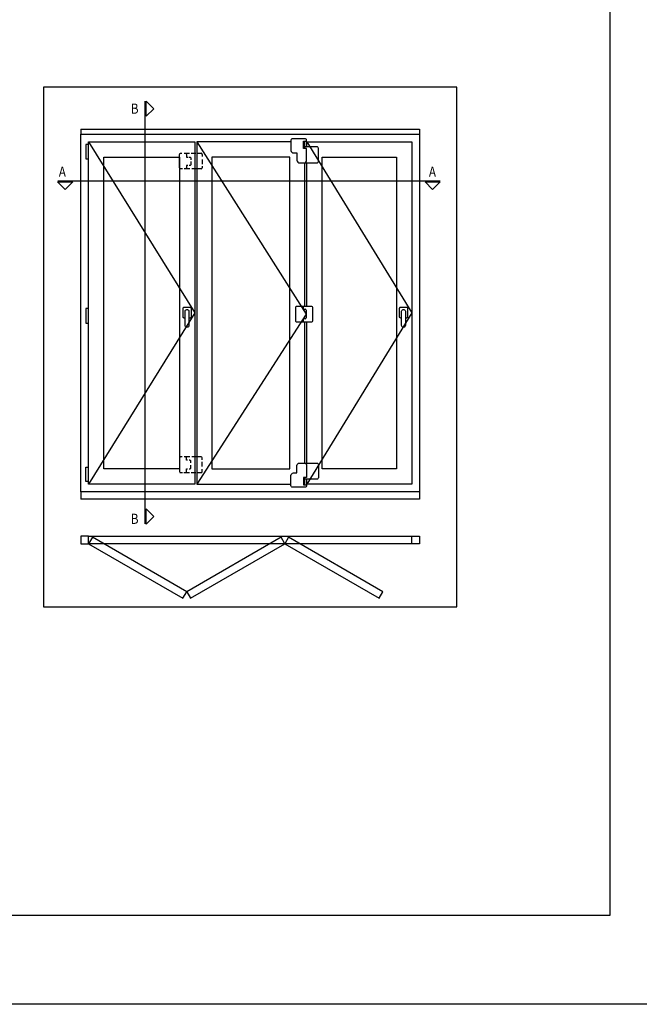
# Model space of a CAD drawing. Units: millimetres. Extents: x 198 to 2928, y 1854 to 2900.
# Drawn here: x 1348 to 1453, y 2272 to 2438 of the extents above; entities that cross this region are included whole.
import ezdxf

# ---------------------------------------------------------------- set-up
doc = ezdxf.new("R2010")
doc.units = ezdxf.units.MM
doc.styles.add('ROMANS', font='ROMANS.shx', dxfattribs={"width": 0.85, "oblique": 10, "height": 10})

msp = doc.modelspace()

# ---------------------------------------------------------------- linework, layer by layer
for p, q in [((1369.62, 2353.35), (1369.62, 2424.67)), ((1358.75, 2419.93), (1415.88, 2419.93)), ((1358.75, 2419.93), (1358.75, 2419.08)), ((1415.88, 2419.93), (1415.88, 2419.08)), ((1358.75, 2358.8), (1358.75, 2419.08)), ((1358.75, 2419.08), (1415.88, 2419.08)), ((1360.04, 2417.79), (1377.97, 2388.94)), ((1378.29, 2417.79), (1396.77, 2388.76)), ((1396.88, 2417.79), (1414.6, 2388.94)), ((1415.88, 2419.08), (1415.88, 2358.8)), ((1376.38, 2415.87), (1377.09, 2415.87)), ((1377.35, 2415.87), (1378.15, 2415.87)), ((1378.43, 2415.87), (1379.04, 2415.87)), ((1379.21, 2415.69), (1379.21, 2415.3)), ((1379.21, 2414.81), (1379.21, 2414.04)), ((1377.11, 2413.23), (1376.38, 2413.23)), ((1378.19, 2413.23), (1377.45, 2413.23)), ((1379.04, 2413.23), (1378.47, 2413.23)), ((1379.21, 2413.72), (1379.21, 2413.4)), ((1354.84, 2411.2), (1419.39, 2411.2)), ((1396.3, 2389.58), (1396.3, 2390.1)), ((1396.3, 2389.58), (1396.6, 2389.58)), ((1377.97, 2388.94), (1360.04, 2360.08)), ((1396.77, 2388.76), (1378.29, 2360.08)), ((1396.3, 2387.38), (1396.3, 2387.93)), ((1396.6, 2387.93), (1396.3, 2387.93)), ((1396.77, 2389.41), (1396.77, 2388.11)), ((1414.6, 2388.94), (1396.88, 2360.08)), ((1377.11, 2364.65), (1376.38, 2364.65)), ((1378.19, 2364.65), (1377.45, 2364.65)), ((1379.04, 2364.65), (1378.47, 2364.65)), ((1379.21, 2364.16), (1379.21, 2364.48)), ((1379.21, 2363.06), (1379.21, 2363.84)), ((1376.38, 2362.01), (1377.09, 2362.01)), ((1377.35, 2362.01), (1378.15, 2362.01)), ((1378.43, 2362.01), (1379.04, 2362.01)), ((1379.21, 2362.18), (1379.21, 2362.58)), ((1415.88, 2358.8), (1358.75, 2358.8)), ((1358.75, 2358.8), (1358.75, 2357.52)), ((1415.88, 2358.8), (1415.88, 2357.52)), ((1415.88, 2357.52), (1358.75, 2357.52)), ((1360.04, 2351.29), (1415.88, 2351.29)), ((1415.88, 2350.01), (1360.04, 2350.01))]:
    msp.add_line(p, q)
for points in [[(1247.99, 2272.35), (1247.99, 2569.35), (1457.99, 2569.35), (1457.99, 2272.35)], [(1352.46, 2427.02), (1352.46, 2339.39), (1422.21, 2339.39), (1422.21, 2427.02)], [(1371.07, 2423.38), (1369.78, 2422.1), (1369.78, 2424.67)], [(1360.04, 2360.08), (1360.04, 2417.79), (1377.97, 2417.79), (1377.97, 2360.08)], [(1362.6, 2362.65), (1362.6, 2415.23), (1375.41, 2415.23), (1375.41, 2362.65)], [(1393.99, 2362.65), (1393.99, 2415.23), (1380.86, 2415.23), (1380.86, 2362.65)], [(1412.03, 2415.23), (1412.03, 2362.65), (1399.44, 2362.65), (1399.44, 2415.23)], [(1356.1, 2409.75), (1354.82, 2411.04), (1357.39, 2411.04)], [(1418.11, 2409.75), (1416.82, 2411.04), (1419.39, 2411.04)], [(1371.07, 2354.62), (1369.78, 2353.34), (1369.78, 2355.9)], [(1358.75, 2350.01), (1360.04, 2350.01), (1360.04, 2351.29), (1358.75, 2351.29)], [(1415.88, 2350.01), (1414.6, 2350.01), (1414.6, 2351.29), (1415.88, 2351.29)], [(1360.04, 2350.01), (1375.96, 2340.82), (1376.6, 2341.93), (1360.68, 2351.12)], [(1377.24, 2340.82), (1393.16, 2350.01), (1392.52, 2351.12), (1376.6, 2341.93)], [(1393.16, 2350.01), (1409.08, 2340.82), (1409.72, 2341.93), (1393.8, 2351.12)]]:
    msp.add_lwpolyline(points, close=True)
at = {"color": 251}
msp.add_lwpolyline([(1447.99, 2544.65), (1447.99, 2287.35), (1262.99, 2287.35), (1262.99, 2544.65)], dxfattribs=at)
for points in [[(1394.2, 2417.79), (1378.29, 2417.79), (1378.29, 2360.08), (1394.2, 2360.08)], [(1396.56, 2416.67), (1396.56, 2417.79), (1396.3, 2417.79)], [(1396.88, 2416.97), (1396.88, 2417.79), (1414.6, 2417.79)], [(1414.6, 2417.79), (1414.6, 2360.08), (1396.88, 2360.08), (1396.88, 2360.91)], [(1360.04, 2417.36), (1359.56, 2417.36), (1359.56, 2414.93), (1360.04, 2414.93)], [(1396.56, 2390.1), (1396.56, 2414.28)], [(1396.88, 2390.1), (1396.88, 2414.25)], [(1360.04, 2389.67), (1359.56, 2389.67), (1359.56, 2387.24), (1360.04, 2387.24)], [(1396.56, 2363.6), (1396.56, 2387.38)], [(1396.88, 2363.62), (1396.88, 2387.38)], [(1360.04, 2360.51), (1359.56, 2360.51), (1359.56, 2362.94), (1360.04, 2362.94)], [(1396.3, 2360.08), (1396.56, 2360.08)], [(1396.56, 2360.08), (1396.56, 2361.21)]]:
    msp.add_lwpolyline(points)
for points in [[(1394.2, 2418.07), (1394.2, 2416.35, 0.414214), (1394.62, 2415.92), (1395.21, 2415.92), (1395.21, 2414.68, 0.414214), (1395.64, 2414.25), (1396.41, 2414.25, 0.414214), (1396.84, 2414.68), (1396.84, 2416.67), (1396.3, 2416.67), (1396.3, 2417.92), (1396.84, 2417.92), (1396.84, 2418.07, 0.414214), (1396.58, 2418.32), (1394.45, 2418.32, 0.414214)], [(1376.6, 2389.5), (1376.72, 2389.5, -0.414214), (1376.98, 2389.25), (1376.98, 2386.8, -0.414214), (1376.72, 2386.54), (1376.6, 2386.54, -0.414125), (1376.35, 2386.8), (1376.35, 2389.25, -0.414302)], [(1413.13, 2389.5), (1413.25, 2389.5, -0.414214), (1413.51, 2389.25), (1413.51, 2386.8, -0.414214), (1413.25, 2386.54), (1413.13, 2386.54, -0.414125), (1412.87, 2386.8), (1412.87, 2389.25, -0.414302)], [(1394.2, 2359.81), (1394.2, 2361.53, -0.414214), (1394.62, 2361.95), (1395.21, 2361.95), (1395.21, 2363.2, -0.414214), (1395.64, 2363.62), (1396.41, 2363.62, -0.414214), (1396.84, 2363.2), (1396.84, 2361.21), (1396.3, 2361.21), (1396.3, 2359.95), (1396.84, 2359.95), (1396.84, 2359.81, -0.414214), (1396.58, 2359.55), (1394.45, 2359.55, -0.414214)]]:
    msp.add_lwpolyline(points, format="xyb", close=True)
for points in [[(1396.41, 2414.25), (1398.57, 2414.25, 0.414214), (1398.82, 2414.51), (1398.82, 2416.71, 0.414214), (1398.57, 2416.97), (1396.3, 2416.97)], [(1375.41, 2413.4), (1375.41, 2415.69, -0.414214), (1375.58, 2415.87), (1375.8, 2415.87, -0.414214)], [(1376.2, 2415.87), (1376.38, 2415.87, -0.414214), (1376.55, 2415.69), (1376.55, 2415.23), (1376.81, 2415.23, -0.414214)], [(1376.98, 2415.23), (1377.15, 2415.23, -0.414214), (1377.32, 2415.06), (1377.32, 2414.77, -0.414214)], [(1377.32, 2414.49), (1377.32, 2413.96, -0.414214), (1377.15, 2413.79), (1377.01, 2413.79)], [(1375.89, 2413.23), (1375.58, 2413.23, -0.414214), (1375.41, 2413.4)], [(1376.8, 2413.79), (1376.55, 2413.79), (1376.55, 2413.4, -0.414214), (1376.38, 2413.23), (1376.17, 2413.23, -0.414214)], [(1376.35, 2388.08), (1376.19, 2388.08, -0.414214), (1376.02, 2388.25), (1376.02, 2389.76, -0.414214), (1376.19, 2389.94)], [(1376.19, 2389.94), (1377.16, 2389.94, -0.414214), (1377.33, 2389.76), (1377.33, 2388.25, -0.414214), (1377.16, 2388.08), (1376.98, 2388.08, -0.414214)], [(1396.3, 2387.38), (1395.18, 2387.38, -0.414214), (1395, 2387.55), (1395, 2389.93, -0.414214), (1395.18, 2390.1), (1395.21, 2390.1), (1395.21, 2390.1), (1396.41, 2390.1, -0.547421)], [(1396.41, 2390.1), (1397.59, 2390.1, -0.414214), (1397.84, 2389.84), (1397.84, 2387.64, -0.414214), (1397.59, 2387.38), (1396.3, 2387.38)], [(1412.87, 2388.08), (1412.72, 2388.08, -0.414214), (1412.54, 2388.25), (1412.54, 2389.76, -0.414214), (1412.72, 2389.94)], [(1412.72, 2389.94), (1413.69, 2389.94, -0.414214), (1413.86, 2389.76), (1413.86, 2388.25, -0.414214), (1413.69, 2388.08), (1413.51, 2388.08, -0.414214)], [(1375.86, 2364.65), (1375.58, 2364.65, 0.414214), (1375.41, 2364.48)], [(1376.76, 2364.09), (1376.55, 2364.09), (1376.55, 2364.48, 0.414214), (1376.38, 2364.65), (1376.16, 2364.65, 0.414214)], [(1375.41, 2364.48), (1375.41, 2362.18, 0.414214), (1375.58, 2362.01), (1375.89, 2362.01, 0.414214)], [(1377, 2362.65), (1377.15, 2362.65, 0.414214), (1377.32, 2362.82), (1377.32, 2363.29, 0.414214)], [(1377.32, 2363.66), (1377.32, 2363.92, 0.414214), (1377.15, 2364.09), (1377.03, 2364.09)], [(1396.41, 2363.62), (1398.57, 2363.62, -0.414214), (1398.82, 2363.37), (1398.82, 2361.16, -0.414214), (1398.57, 2360.91), (1396.3, 2360.91)], [(1376.11, 2362.01), (1376.38, 2362.01, 0.414214), (1376.55, 2362.18), (1376.55, 2362.65), (1376.75, 2362.65, 0.414214)]]:
    msp.add_lwpolyline(points, format="xyb")
for centre, start, end in [((1379.04, 2415.69), 0, 90), ((1379.04, 2413.4), 270, 0), ((1396.6, 2389.41), 0, 90), ((1396.6, 2388.11), 270, 0), ((1379.04, 2364.48), 0, 90), ((1379.04, 2362.18), 270, 0)]:
    msp.add_arc(centre, 0.171, start, end)

# ---------------------------------------------------------------- texts
at = {"style": 'ROMANS', "oblique": 10, "width": 0.85}
for s, p in [('B', (1367.17, 2422.55)), ('A', (1355.01, 2411.9)), ('A', (1417.47, 2411.9)), ('B', (1367.17, 2353.37))]:
    msp.add_text(s, height=1.71, dxfattribs=at).set_placement(p)

doc.saveas('drawing.dxf')
